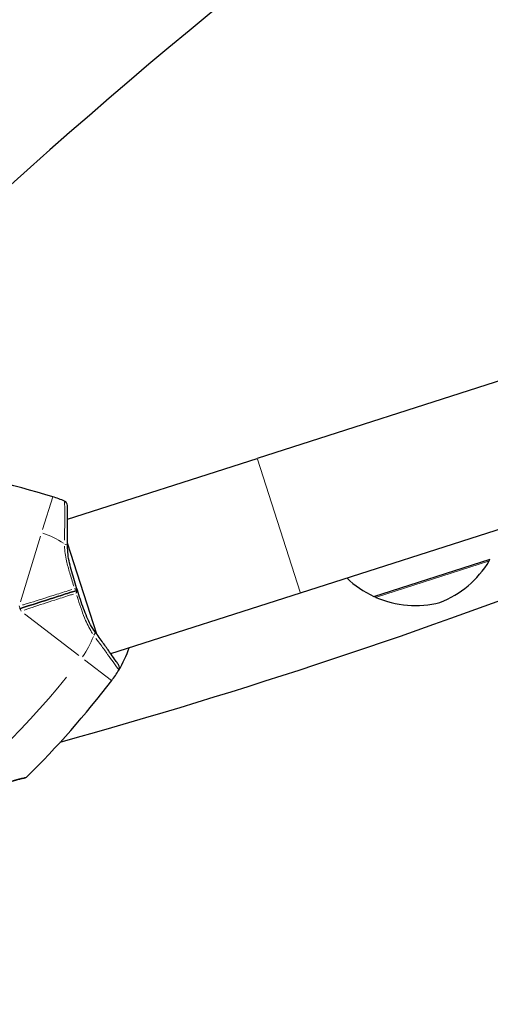
# Model space of a CAD drawing. Units: millimetres. Extents: x 4020 to 17235, y 651 to 9960.
# Drawn here: x 14481 to 14581, y 4834 to 5043 of the extents above; entities that cross this region are included whole.
import ezdxf

# ---------------------------------------------------------------- set-up
doc = ezdxf.new("R2010")
doc.units = ezdxf.units.MM
doc.header["$LTSCALE"] = 70
for name, color, linetype, lineweight in [('Widoczne (ISO)', 7, 'Continuous', 25), ('Widoczne wąskie (ISO)', 7, 'Continuous', 15), ('Wymiar (ISO)', 116, 'Continuous', 18)]:
    doc.layers.add(name, color=color, linetype=linetype, lineweight=lineweight)
doc.styles.add('Tekst etykiety (ISO)', font='tahoma.ttf')
doc.dimstyles.new('Domyślne (ISO)', dxfattribs={"dimscale": 70, "dimtxt": 3.5, "dimasz": 2.5, "dimexe": 3.175, "dimexo": 0, "dimgap": 0.762, "dimtad": 1, "dimtoh": 1, "dimdec": 0, "dimrnd": 1e-08, "dimzin": 0, "dimtxsty": 'Tekst etykiety (ISO)', "dimcen": 0.09, "dimdle": 10, "dimclrd": 256, "dimclre": 256, "dimclrt": 256, "dimadec": 0, "dimazin": 0, "dimtfac": 0.714286, "dimtdec": 0, "dimtmove": 0, "dimatfit": 3, "dimfxl": 0, "dimtolj": 1, "dimtzin": 0, "dimlwd": -1, "dimlwe": -1, "dimarcsym": 0})

# ---------------------------------------------------------------- blocks, each defined once
blk = doc.blocks.new('*D5')
at = {"layer": 'Defpoints', "color": 0}
for p in [(10616.87, 8459.51), (14975.71, 4629.79), (15628.62, 4629.79)]:
    blk.add_point(p, dxfattribs=at)
at = {"layer": 'Wymiar (ISO)'}
for p, q in [((10616.87, 8459.51), (15850.87, 8459.51)), ((15628.62, 8284.51), (15628.62, 4804.79)), ((14975.71, 4629.79), (15850.87, 4629.79))]:
    blk.add_line(p, q, dxfattribs=at)
for points in [[(15599.45, 8284.51), (15657.78, 8284.51), (15628.62, 8459.51)], [(15599.45, 4804.79), (15657.78, 4804.79), (15628.62, 4629.79)]]:
    blk.add_solid(points, dxfattribs=at)
at = {"layer": 'Wymiar (ISO)', "insert": (15319.09, 6544.65), "char_height": 245, "attachment_point": 2, "rotation": 90, "style": 'Tekst etykiety (ISO)'}
blk.add_mtext('\\A1;3830', dxfattribs=at)
blk = doc.blocks.new('*D6')
at = {"layer": 'Defpoints', "color": 0}
for p in [(5446.64, 7233.73), (15125.34, 4743.72), (5446.64, 4206.19)]:
    blk.add_point(p, dxfattribs=at)
at = {"layer": 'Wymiar (ISO)'}
for p, q in [((5446.64, 7233.73), (5446.64, 3983.94)), ((15125.34, 4743.72), (15125.34, 3983.94)), ((14950.34, 4206.19), (5621.64, 4206.19))]:
    blk.add_line(p, q, dxfattribs=at)
for points in [[(5621.64, 4235.35), (5621.64, 4177.02), (5446.64, 4206.19)], [(14950.34, 4235.35), (14950.34, 4177.02), (15125.34, 4206.19)]]:
    blk.add_solid(points, dxfattribs=at)
at = {"layer": 'Wymiar (ISO)', "insert": (10285.99, 4514.56), "char_height": 245, "attachment_point": 2, "style": 'Tekst etykiety (ISO)'}
blk.add_mtext('\\A1;9679', dxfattribs=at)
blk = doc.blocks.new('*D7')
at = {"layer": 'Defpoints', "color": 0}
for p in [(4019.56, 7377.78), (16608.86, 4739.58), (16608.86, 3017.16)]:
    blk.add_point(p, dxfattribs=at)
at = {"layer": 'Wymiar (ISO)'}
for p, q in [((4019.56, 7377.78), (4019.56, 2794.91)), ((16608.86, 4739.58), (16608.86, 2794.91)), ((4194.56, 3017.16), (16433.86, 3017.16))]:
    blk.add_line(p, q, dxfattribs=at)
for points in [[(4194.56, 3046.33), (4194.56, 2988), (4019.56, 3017.16)], [(16433.86, 3046.33), (16433.86, 2988), (16608.86, 3017.16)]]:
    blk.add_solid(points, dxfattribs=at)
at = {"layer": 'Wymiar (ISO)', "insert": (10264.04, 3326.69), "char_height": 245, "attachment_point": 2, "style": 'Tekst etykiety (ISO)'}
blk.add_mtext('\\A1;12589', dxfattribs=at)
blk = doc.blocks.new('*D8')
at = {"layer": 'Defpoints', "color": 0}
for p in [(10616.87, 9959.51), (17012.28, 9959.51), (14914.92, 3189.4)]:
    blk.add_point(p, dxfattribs=at)
at = {"layer": 'Wymiar (ISO)'}
for p, q in [((10616.87, 9959.51), (17234.53, 9959.51)), ((17012.28, 3364.4), (17012.28, 9784.51)), ((14914.92, 3189.4), (17234.53, 3189.4))]:
    blk.add_line(p, q, dxfattribs=at)
for points in [[(16983.11, 9784.51), (17041.45, 9784.51), (17012.28, 9959.51)], [(16983.11, 3364.4), (17041.45, 3364.4), (17012.28, 3189.4)]]:
    blk.add_solid(points, dxfattribs=at)
at = {"layer": 'Wymiar (ISO)', "insert": (16703.9, 6574.46), "char_height": 245, "attachment_point": 2, "rotation": 90, "style": 'Tekst etykiety (ISO)'}
blk.add_mtext('\\A1;6770', dxfattribs=at)

msp = doc.modelspace()

# ---------------------------------------------------------------- linework, layer by layer
at = {"layer": 'Widoczne (ISO)'}
for p, q in [((14722.25, 5011.28), (14531.31, 4950.03)), ((14540.47, 4921.47), (14731.41, 4982.71)), ((14491.01, 4937.11), (14531.31, 4950.03)), ((14497.23, 4912.65), (14491, 4932.05)), ((14556.08, 4920.7), (14580.84, 4928.64)), ((14500.17, 4908.54), (14540.47, 4921.47))]:
    msp.add_line(p, q, dxfattribs=at)
for centre, radius, start, end in [((15291.63, 4106.74), 1213.71, 102.42488, 135.98636), ((15072.34, 4486.57), 824.15, 132.63726, 146.15087), ((14164.42, 6059.12), 1213.71, 285.53329, 296.96934), ((14430.83, 4756.37), 194.07, 72.9174, 81.0089), ((14480.5, 4917.98), 25, 66.7367, 72.9174), ((14489.98, 4940.03), 1, 0.968, 66.7367), ((14562.59, 4939.02), 21, 291.0776, 329.1087), ((14579.75, 4928.76), 1, 329.1087, 351.3161), ((14565.44, 4940.61), 22, 226.5916, 244.8274), ((14556.9, 4921.43), 1, 224.252, 246.4595), ((14564.88, 4939.76), 21, 246.4595, 284.4905), ((14480.5, 4917.98), 25, 328.8315, 340.9142), ((14480.5, 4917.98), 25, 322.6507, 328.8315), ((14501.03, 4905.56), 1, 328.8315, 34.6001), ((14346.1, 5020.55), 194.07, 314.5592, 322.6507), ((14481.91, 4882.63), 0.5, 281.3429, 314.5592)]:
    msp.add_arc(centre, radius, start, end, dxfattribs=at)
for points, knots in [([(14491, 4931.34), (14491.01, 4932.37), (14491.01, 4933.36), (14491.02, 4935.16), (14491.02, 4935.97), (14491.01, 4937.4), (14491, 4938.02), (14490.99, 4939.02), (14490.99, 4939.4), (14490.98, 4939.92), (14490.98, 4940.05), (14490.98, 4940.05)], [0, 0, 0, 0, 0.363611, 0.363611, 0.727223, 0.727223, 1.090834, 1.090834, 1.454445, 1.454445, 1.818057, 1.818057, 1.818057, 1.818057]), ([(14493.09, 4922.02), (14492.87, 4922.68), (14492.67, 4923.34), (14492.26, 4924.66), (14492.07, 4925.31), (14491.71, 4926.59), (14491.55, 4927.22), (14491.28, 4928.45), (14491.17, 4929.05), (14491.03, 4930.23), (14491, 4930.8), (14491, 4931.34)], [0.270296, 0.270296, 0.270296, 0.270296, 0.47906, 0.47906, 0.687824, 0.687824, 0.896588, 0.896588, 1.105352, 1.105352, 1.314116, 1.314116, 1.314116, 1.314116]), ([(14480.83, 4918.09), (14481, 4918.14), (14481.17, 4918.2), (14481.63, 4918.34), (14481.92, 4918.44), (14482.51, 4918.63), (14482.81, 4918.72), (14484.73, 4919.34), (14486.32, 4919.85), (14488.93, 4920.69), (14489.96, 4921.02), (14491.69, 4921.57), (14492.39, 4921.8), (14493.09, 4922.02)], [7.40112, 7.40112, 7.40112, 7.40112, 7.457097, 7.457097, 7.554849, 7.554849, 7.656364, 7.656364, 8.213749, 8.213749, 8.588076, 8.588076, 8.848957, 8.848957, 8.848957, 8.848957]), ([(14493.09, 4922.02), (14492.39, 4921.8), (14491.69, 4921.57), (14489.96, 4921.02), (14488.93, 4920.69), (14486.32, 4919.85), (14484.73, 4919.34), (14482.81, 4918.72), (14482.51, 4918.63), (14481.92, 4918.44), (14481.63, 4918.34), (14481.17, 4918.2), (14481, 4918.14), (14480.83, 4918.09)], [0.387009, 0.387009, 0.387009, 0.387009, 0.647912, 0.647912, 1.022217, 1.022217, 1.579602, 1.579602, 1.681117, 1.681117, 1.778869, 1.778869, 1.834847, 1.834847, 1.834847, 1.834847]), ([(14492.49, 4922.36), (14492.49, 4922.36), (14492.5, 4922.36), (14492.59, 4922.32), (14492.68, 4922.28), (14492.83, 4922.2), (14492.9, 4922.16), (14493.01, 4922.09), (14493.04, 4922.06), (14493.08, 4922.03), (14493.09, 4922.02), (14493.09, 4922.02)], [-0.0005465, -0.0005465, -0.0005465, -0.0005465, 0, 0, 0.0338117, 0.0338117, 0.0663563, 0.0663563, 0.0988154, 0.0988154, 0.1241118, 0.1241118, 0.1241118, 0.1241118]), ([(14492.8, 4921.39), (14492.81, 4921.39), (14492.81, 4921.39), (14492.86, 4921.48), (14492.91, 4921.57), (14492.99, 4921.72), (14493.02, 4921.79), (14493.07, 4921.91), (14493.08, 4921.96), (14493.09, 4922.01), (14493.09, 4922.02), (14493.09, 4922.02)], [-0.1079607, -0.1079607, -0.1079607, -0.1079607, -0.1074874, -0.1074874, -0.0782047, -0.0782047, -0.0500193, -0.0500193, -0.021908, -0.021908, 0, 0, 0, 0]), ([(14496.81, 4913.22), (14496.49, 4913.66), (14496.19, 4914.15), (14495.62, 4915.18), (14495.36, 4915.74), (14494.86, 4916.9), (14494.62, 4917.5), (14494.17, 4918.75), (14493.95, 4919.39), (14493.51, 4920.7), (14493.3, 4921.36), (14493.09, 4922.02)], [0, 0, 0, 0, 0.208764, 0.208764, 0.417528, 0.417528, 0.626292, 0.626292, 0.835056, 0.835056, 1.04382, 1.04382, 1.04382, 1.04382]), ([(14501.86, 4906.13), (14501.86, 4906.13), (14501.78, 4906.23), (14501.49, 4906.66), (14501.27, 4906.97), (14500.7, 4907.79), (14500.35, 4908.3), (14499.52, 4909.47), (14499.04, 4910.13), (14498, 4911.59), (14497.42, 4912.38), (14496.81, 4913.22)], [1.818057, 1.818057, 1.818057, 1.818057, 2.182362, 2.182362, 2.546667, 2.546667, 2.910972, 2.910972, 3.275277, 3.275277, 3.639582, 3.639582, 3.639582, 3.639582]), ([(14464.71, 4867), (14464.71, 4867), (14464.72, 4867.03), (14464.79, 4867.15), (14464.84, 4867.24), (14464.97, 4867.47), (14465.05, 4867.62), (14465.27, 4868), (14465.39, 4868.23), (14465.7, 4868.76), (14465.88, 4869.07), (14466.32, 4869.79), (14466.57, 4870.21), (14467.16, 4871.14), (14467.49, 4871.65), (14468.25, 4872.75), (14468.67, 4873.34), (14469.58, 4874.51), (14470.05, 4875.08), (14471, 4876.14), (14471.48, 4876.64), (14472.41, 4877.51), (14472.86, 4877.9), (14473.73, 4878.59), (14474.15, 4878.89), (14474.99, 4879.45), (14475.39, 4879.69), (14476.19, 4880.14), (14476.59, 4880.34), (14477.37, 4880.71), (14477.76, 4880.87), (14478.52, 4881.17), (14478.88, 4881.3), (14479.58, 4881.53), (14479.92, 4881.63), (14480.53, 4881.8), (14480.8, 4881.87), (14481.27, 4881.98), (14481.47, 4882.02), (14481.75, 4882.08), (14481.85, 4882.1), (14481.98, 4882.13), (14482.01, 4882.14), (14482.01, 4882.14)], [-5.097779, -5.097779, -5.097779, -5.097779, -4.978495, -4.978495, -4.856568, -4.856568, -4.725899, -4.725899, -4.582953, -4.582953, -4.420847, -4.420847, -4.23461, -4.23461, -4.022758, -4.022758, -3.792773, -3.792773, -3.567763, -3.567763, -3.366623, -3.366623, -3.19394, -3.19394, -3.038407, -3.038407, -2.893013, -2.893013, -2.748251, -2.748251, -2.60048, -2.60048, -2.446341, -2.446341, -2.284873, -2.284873, -2.120081, -2.120081, -1.952519, -1.952519, -1.811473, -1.811473, -1.670426, -1.670426, -1.670426, -1.670426]), ([(14482.01, 4882.14), (14482.01, 4882.14), (14481.97, 4882.13), (14481.79, 4882.09), (14481.66, 4882.06), (14481.3, 4881.99), (14481.08, 4881.94), (14480.57, 4881.81), (14480.27, 4881.73), (14479.61, 4881.54), (14479.26, 4881.43), (14478.51, 4881.17), (14478.11, 4881.02), (14477.31, 4880.68), (14476.9, 4880.5), (14476.09, 4880.09), (14475.68, 4879.86), (14474.88, 4879.38), (14474.48, 4879.12), (14473.68, 4878.55), (14473.28, 4878.24), (14472.48, 4877.57), (14472.08, 4877.2), (14471.25, 4876.4), (14470.83, 4875.96), (14469.98, 4875), (14469.56, 4874.48), (14468.71, 4873.39), (14468.29, 4872.81), (14467.7, 4871.96), (14467.51, 4871.67), (14466.97, 4870.85), (14466.65, 4870.33), (14466.09, 4869.42), (14465.85, 4869.02), (14465.47, 4868.35), (14465.31, 4868.08), (14465.07, 4867.65), (14464.97, 4867.47), (14464.83, 4867.23), (14464.79, 4867.14), (14464.72, 4867.03), (14464.71, 4867), (14464.71, 4867)], [-1.670426, -1.670426, -1.670426, -1.670426, -1.506902, -1.506902, -1.341279, -1.341279, -1.174001, -1.174001, -1.007842, -1.007842, -0.843818, -0.843818, -0.684575, -0.684575, -0.532983, -0.532983, -0.386198, -0.386198, -0.242391, -0.242391, -0.093746, -0.093746, 0.066234, 0.066234, 0.24486, 0.24486, 0.447157, 0.447157, 0.673502, 0.673502, 0.788155, 0.788155, 1.010678, 1.010678, 1.20757, 1.20757, 1.373826, 1.373826, 1.518853, 1.518853, 1.637616, 1.637616, 1.75638, 1.75638, 1.75638, 1.75638])]:
    msp.add_open_spline(points, degree=3, knots=knots, dxfattribs=at)
at = {"layer": 'Widoczne wąskie (ISO)'}
for p, q in [((14531.37, 4949.86), (14540.42, 4921.64)), ((14487.84, 4941.86), (14485.71, 4934.93)), ((14485.27, 4933.52), (14480.98, 4919.57)), ((14580.46, 4928.2), (14556.65, 4920.56)), ((14481.82, 4916.98), (14493.42, 4908.12)), ((14494.59, 4907.23), (14500.35, 4902.83))]:
    msp.add_line(p, q, dxfattribs=at)
for centre, radius, start, end in [((14480.5, 4917.98), 17, 55.5132, 72.0014), ((14480.5, 4917.98), 17, 323.5667, 340.0549), ((14346.1, 5020.55), 186.07, 292.0563, 321.0405)]:
    msp.add_arc(centre, radius, start, end, dxfattribs=at)
for centre, major_axis, ratio, start_param, end_param in [((14490, 4931.35), (1, -0.007), 0.523404, 0.060967, 1.158378), ((14480.68, 4918.56), (0.153, -0.476), 0.22099, 0.093897, 1.784039), ((14480.98, 4917.61), (-0.153, 0.476), 0.22099, 4.499147, 6.189289), ((14496, 4912.63), (0.809, 0.587), 0.523404, 5.124808, 6.222218)]:
    msp.add_ellipse(centre, major_axis=major_axis, ratio=ratio, start_param=start_param, end_param=end_param, dxfattribs=at)
for points, knots in [([(14490.37, 4940.92), (14490.37, 4940.84), (14490.38, 4940.6), (14490.39, 4939.52), (14490.4, 4938.37), (14490.39, 4935.67), (14490.38, 4934.23), (14490.36, 4932.64)], [-1.727154, -1.727154, -1.727154, -1.727154, -1.323042, -1.323042, -0.639858, -0.639858, -0.090903, -0.090903, -0.090903, -0.090903]), ([(14490.36, 4931.4), (14490.39, 4930.39), (14490.55, 4929.33), (14490.97, 4927.42), (14491.2, 4926.57), (14491.46, 4925.71), (14491.73, 4924.77), (14492.03, 4923.81), (14492.33, 4922.86)], [-1.2643579, -1.2643579, -1.2643579, -1.2643579, -0.9220356, -0.9220356, -0.6570579, -0.6570579, -0.6570579, -0.3687147, -0.3687147, -0.3687147, -0.3687147]), ([(14491.94, 4922.19), (14491.65, 4922.1), (14491.36, 4922), (14490.05, 4921.58), (14489.01, 4921.25), (14486.38, 4920.41), (14484.77, 4919.89), (14482.83, 4919.29), (14482.52, 4919.2), (14481.96, 4919.04), (14481.7, 4918.96), (14481.43, 4918.89)], [-8.694196, -8.694196, -8.694196, -8.694196, -8.588076, -8.588076, -8.213749, -8.213749, -7.656364, -7.656364, -7.554849, -7.554849, -7.469176, -7.469176, -7.469176, -7.469176]), ([(14481.79, 4917.78), (14482.05, 4917.88), (14482.3, 4917.97), (14482.86, 4918.17), (14483.15, 4918.27), (14485.09, 4918.91), (14486.69, 4919.42), (14489.32, 4920.27), (14490.36, 4920.61), (14491.68, 4921.03), (14491.96, 4921.12), (14492.25, 4921.21)], [-1.76679, -1.76679, -1.76679, -1.76679, -1.681117, -1.681117, -1.579602, -1.579602, -1.022217, -1.022217, -0.647912, -0.647912, -0.541771, -0.541771, -0.541771, -0.541771]), ([(14492.96, 4920.9), (14493.06, 4920.62), (14493.15, 4920.33), (14493.74, 4918.51), (14494.25, 4917), (14495.28, 4914.59), (14495.77, 4913.64), (14496.32, 4912.8)], [-0.9454011, -0.9454011, -0.9454011, -0.9454011, -0.8602975, -0.8602975, -0.3920785, -0.3920785, -0.049758, -0.049758, -0.049758, -0.049758]), ([(14497.04, 4911.79), (14497.4, 4911.31), (14497.73, 4910.85), (14498.59, 4909.68), (14499.08, 4909), (14499.96, 4907.78), (14500.35, 4907.23), (14501.29, 4905.91), (14501.69, 4905.34), (14501.85, 4905.1), (14501.86, 4905.08), (14501.87, 4905.06)], [-3.548506, -3.548506, -3.548506, -3.548506, -3.343478, -3.343478, -3.001588, -3.001588, -2.659697, -2.659697, -2.006242, -2.006242, -1.909133, -1.909133, -1.909133, -1.909133]), ([(14482.12, 4882.24), (14481.93, 4882.21), (14481.58, 4882.14), (14480.55, 4881.89), (14479.86, 4881.71), (14478.01, 4881.09), (14476.75, 4880.57), (14474.74, 4879.4), (14473.98, 4878.89), (14472.19, 4877.48), (14471.19, 4876.49), (14469.13, 4874.15), (14468.13, 4872.74), (14466.75, 4870.63), (14466.26, 4869.83), (14465.5, 4868.52), (14465.2, 4867.98), (14464.84, 4867.34), (14464.74, 4867.15), (14464.67, 4867.03)], [1.841794, 1.841794, 1.841794, 1.841794, 2.15869, 2.15869, 2.493978, 2.493978, 2.933742, 2.933742, 3.196102, 3.196102, 3.590765, 3.590765, 4.109663, 4.109663, 4.445435, 4.445435, 4.745534, 4.745534, 4.926411, 4.926411, 4.926411, 4.926411])]:
    msp.add_open_spline(points, degree=3, knots=knots, dxfattribs=at)

# ---------------------------------------------------------------- dimensions: what is measured, and where the dimension line sits
at = {"layer": 'Wymiar (ISO)'}
for base, p1, p2, angle, picture, middle in [((17012.28, 9959.51), (14914.92, 3189.4), (10616.87, 9959.51), 90, '*D8', (17012.28, 6574.46)), ((15628.62, 4629.79), (10616.87, 8459.51), (14975.71, 4629.79), 90, '*D5', (15628.62, 6544.65)), ((16608.86, 3017.16), (4019.56, 7377.78), (16608.86, 4739.58), 180, '*D7', (10264.04, 3017.16)), ((5446.64, 4206.19), (15125.34, 4743.72), (5446.64, 7233.73), 180, '*D6', (10285.99, 4206.19))]:
    dim = msp.add_linear_dim(base=base, p1=p1, p2=p2, angle=angle, dimstyle='Domyślne (ISO)', override={"dimtoh": 0, "dimdec": 0, "dimtp": 0, "dimtm": 0, "dimtdec": 0, "dimtofl": 0, "dimatfit": 1}, dxfattribs=at)
    dim.commit()
    dim.dimension.update_dxf_attribs({"geometry": picture, "text_midpoint": middle, "dimtype": 160})

doc.saveas('drawing.dxf')
